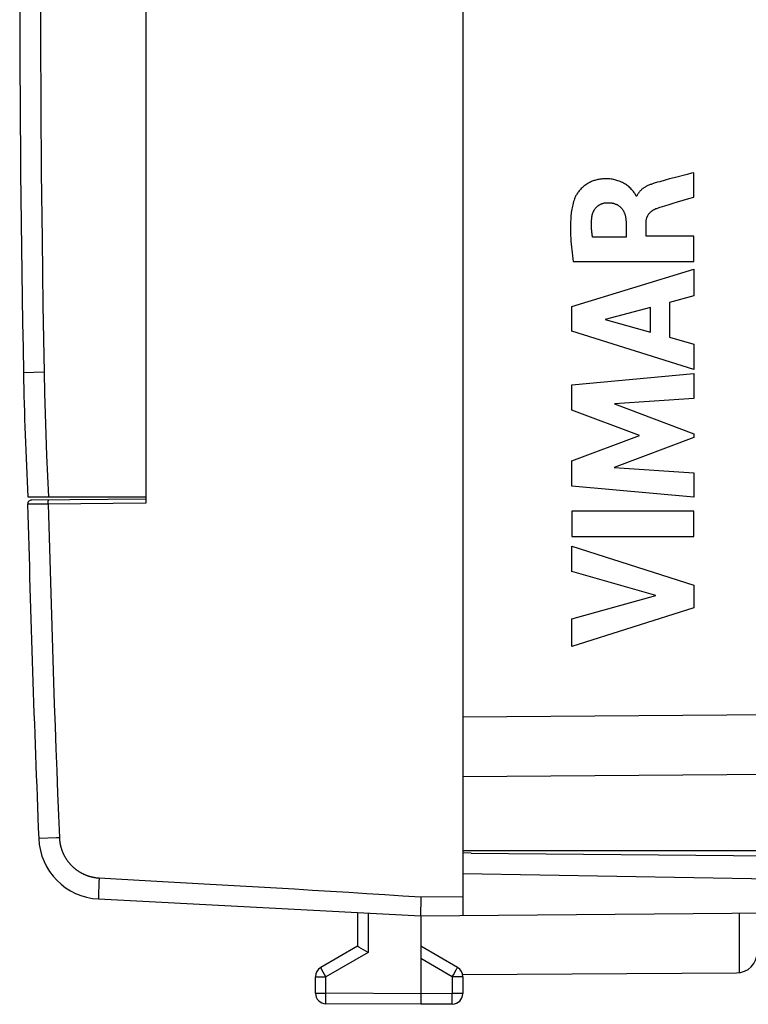
# Model space of a CAD drawing. Units: millimetres. Extents: x -82 to 22, y -24 to 46.
# Drawn here: x -82 to -65, y -24 to -1 of the extents above; entities that cross this region are included whole.
import ezdxf

# ---------------------------------------------------------------- set-up
doc = ezdxf.new("R2010")
doc.units = ezdxf.units.MM
doc.header["$LTSCALE"] = 36.425481
doc.layers.get('0').update_dxf_attribs({"linetype": 'CONTINUOUS'})

msp = doc.modelspace()

# ---------------------------------------------------------------- linework, layer by layer
at = {"color": 0, "linetype": 'CONTINUOUS'}
for p, q in [((-71.832, 22.391), (-71.832, -22.391)), ((-79.362, 12.6), (-79.362, -12.6)), ((-82.168, -12.45), (-79.362, -12.45)), ((-79.362, -12.5), (-82.074, -12.524)), ((-71.832, -20.85), (-61.832, -20.85)), ((-71.632, -20.91), (-71.832, -20.9)), ((-71.632, -20.91), (-61.832, -20.996)), ((-62.324, -21.566), (-71.832, -21.4)), ((-72.826, -21.95), (-72.828, -21.993)), ((-80.489, -21.999), (-72.832, -22.4)), ((-72.832, -22.156), (-72.833, -22.228)), ((-72.83, -22.077), (-72.832, -22.156)), ((-72.828, -21.993), (-72.83, -22.077)), ((-74.332, -22.321), (-74.332, -23.123)), ((-72.833, -22.228), (-72.834, -22.276)), ((-72.834, -22.276), (-72.834, -22.316)), ((-72.834, -22.316), (-72.834, -22.34)), ((-72.834, -22.34), (-72.834, -22.359)), ((-72.834, -22.359), (-72.834, -22.368)), ((-72.834, -22.368), (-72.834, -22.375)), ((-72.834, -22.375), (-72.834, -22.382)), ((-72.834, -22.382), (-72.833, -22.387)), ((-72.833, -22.387), (-72.833, -22.392)), ((-72.833, -22.392), (-72.833, -22.395)), ((-72.833, -22.395), (-72.833, -22.398)), ((-72.833, -22.398), (-72.833, -22.399)), ((-72.833, -22.399), (-72.832, -22.4)), ((-72.832, -22.4), (-62.824, -22.313)), ((-72.832, -22.4), (-72.832, -24.5)), ((-74.332, -23.123), (-75.207, -23.628)), ((-74.331, -23.123), (-74.332, -23.123)), ((-74.332, -23.123), (-74.332, -23.123)), ((-74.329, -23.125), (-74.331, -23.123)), ((-74.327, -23.126), (-74.329, -23.125)), ((-74.301, -23.141), (-74.327, -23.126)), ((-74.084, -23.267), (-74.301, -23.141)), ((-71.957, -23.628), (-72.832, -23.123)), ((-75.332, -24.237), (-75.332, -23.844)), ((-71.837, -23.794), (-65.329, -23.756)), ((-71.832, -23.844), (-71.832, -24.246)), ((-72.832, -24.5), (-75.084, -24.487)), ((-72.081, -24.496), (-72.832, -24.5))]:
    msp.add_line(p, q, dxfattribs=at)
at = {"color": 9, "linetype": 'CONTINUOUS'}
for p, q in [((-81.871, 0), (-81.868, -1.582)), ((-81.868, -1.582), (-81.861, -3.164)), ((-81.861, -3.164), (-81.848, -4.745)), ((-81.848, -4.745), (-81.831, -6.327)), ((-68.596, -4.91), (-68.62, -4.915)), ((-68.571, -4.906), (-68.596, -4.91)), ((-68.552, -4.903), (-68.571, -4.906)), ((-68.533, -4.901), (-68.552, -4.903)), ((-68.513, -4.899), (-68.533, -4.901)), ((-68.493, -4.897), (-68.513, -4.899)), ((-68.468, -4.896), (-68.493, -4.897)), ((-68.443, -4.895), (-68.468, -4.896)), ((-68.419, -4.895), (-68.443, -4.895)), ((-68.395, -4.896), (-68.419, -4.895)), ((-68.365, -4.897), (-68.395, -4.896)), ((-68.335, -4.899), (-68.365, -4.897)), ((-68.305, -4.903), (-68.335, -4.899)), ((-68.277, -4.907), (-68.305, -4.903)), ((-68.249, -4.912), (-68.277, -4.907)), ((-66.916, -4.9), (-67.021, -4.928)), ((-66.811, -4.873), (-66.916, -4.9)), ((-66.496, -4.791), (-66.811, -4.873)), ((-66.393, -4.764), (-66.496, -4.791)), ((-66.341, -4.75), (-66.393, -4.764)), ((-66.341, -5.332), (-66.341, -4.75)), ((-69.016, -5.127), (-69.034, -5.146)), ((-68.997, -5.109), (-69.016, -5.127)), ((-68.978, -5.091), (-68.997, -5.109)), ((-68.956, -5.073), (-68.978, -5.091)), ((-68.933, -5.055), (-68.956, -5.073)), ((-68.91, -5.038), (-68.933, -5.055)), ((-68.886, -5.022), (-68.91, -5.038)), ((-68.865, -5.009), (-68.886, -5.022)), ((-68.843, -4.996), (-68.865, -5.009)), ((-68.821, -4.985), (-68.843, -4.996)), ((-68.798, -4.974), (-68.821, -4.985)), ((-68.775, -4.963), (-68.798, -4.974)), ((-68.754, -4.955), (-68.775, -4.963)), ((-68.733, -4.947), (-68.754, -4.955)), ((-68.712, -4.939), (-68.733, -4.947)), ((-68.69, -4.932), (-68.712, -4.939)), ((-68.667, -4.926), (-68.69, -4.932)), ((-68.644, -4.92), (-68.667, -4.926)), ((-68.62, -4.915), (-68.644, -4.92)), ((-68.221, -4.918), (-68.249, -4.912)), ((-68.195, -4.924), (-68.221, -4.918)), ((-68.169, -4.932), (-68.195, -4.924)), ((-68.144, -4.94), (-68.169, -4.932)), ((-68.116, -4.949), (-68.144, -4.94)), ((-68.089, -4.96), (-68.116, -4.949)), ((-68.062, -4.972), (-68.089, -4.96)), ((-68.036, -4.985), (-68.062, -4.972)), ((-68.01, -4.999), (-68.036, -4.985)), ((-67.987, -5.012), (-68.01, -4.999)), ((-67.965, -5.025), (-67.987, -5.012)), ((-67.944, -5.04), (-67.965, -5.025)), ((-67.923, -5.055), (-67.944, -5.04)), ((-67.902, -5.071), (-67.923, -5.055)), ((-67.88, -5.088), (-67.902, -5.071)), ((-67.859, -5.107), (-67.88, -5.088)), ((-67.839, -5.126), (-67.859, -5.107)), ((-67.819, -5.146), (-67.839, -5.126)), ((-67.573, -5.144), (-67.584, -5.153)), ((-67.561, -5.134), (-67.573, -5.144)), ((-67.549, -5.126), (-67.561, -5.134)), ((-67.537, -5.117), (-67.549, -5.126)), ((-67.525, -5.109), (-67.537, -5.117)), ((-67.513, -5.101), (-67.525, -5.109)), ((-67.5, -5.094), (-67.513, -5.101)), ((-67.488, -5.086), (-67.5, -5.094)), ((-67.475, -5.079), (-67.488, -5.086)), ((-67.462, -5.072), (-67.475, -5.079)), ((-67.449, -5.066), (-67.462, -5.072)), ((-67.431, -5.057), (-67.449, -5.066)), ((-67.413, -5.049), (-67.431, -5.057)), ((-67.395, -5.042), (-67.413, -5.049)), ((-67.376, -5.034), (-67.395, -5.042)), ((-67.358, -5.027), (-67.376, -5.034)), ((-67.339, -5.02), (-67.358, -5.027)), ((-67.321, -5.014), (-67.339, -5.02)), ((-67.302, -5.007), (-67.321, -5.014)), ((-67.283, -5.001), (-67.302, -5.007)), ((-67.257, -4.993), (-67.283, -5.001)), ((-67.231, -4.986), (-67.257, -4.993)), ((-67.205, -4.978), (-67.231, -4.986)), ((-67.152, -4.964), (-67.205, -4.978)), ((-67.021, -4.928), (-67.152, -4.964)), ((-69.176, -5.368), (-69.188, -5.403)), ((-69.168, -5.349), (-69.176, -5.368)), ((-69.16, -5.33), (-69.168, -5.349)), ((-69.151, -5.311), (-69.16, -5.33)), ((-69.142, -5.293), (-69.151, -5.311)), ((-69.131, -5.275), (-69.142, -5.293)), ((-69.12, -5.257), (-69.131, -5.275)), ((-69.109, -5.24), (-69.12, -5.257)), ((-69.095, -5.221), (-69.109, -5.24)), ((-69.082, -5.202), (-69.095, -5.221)), ((-69.067, -5.183), (-69.082, -5.202)), ((-69.052, -5.166), (-69.067, -5.183)), ((-69.034, -5.146), (-69.052, -5.166)), ((-67.803, -5.164), (-67.819, -5.146)), ((-67.787, -5.183), (-67.803, -5.164)), ((-67.773, -5.2), (-67.787, -5.183)), ((-67.76, -5.217), (-67.773, -5.2)), ((-67.748, -5.235), (-67.76, -5.217)), ((-67.736, -5.254), (-67.748, -5.235)), ((-67.725, -5.273), (-67.736, -5.254)), ((-67.721, -5.279), (-67.725, -5.273)), ((-67.718, -5.285), (-67.721, -5.279)), ((-67.715, -5.292), (-67.718, -5.285)), ((-67.713, -5.299), (-67.715, -5.292)), ((-67.712, -5.305), (-67.713, -5.299)), ((-67.694, -5.305), (-67.712, -5.305)), ((-67.689, -5.293), (-67.694, -5.305)), ((-67.684, -5.281), (-67.689, -5.293)), ((-67.677, -5.269), (-67.684, -5.281)), ((-67.671, -5.257), (-67.677, -5.269)), ((-67.664, -5.246), (-67.671, -5.257)), ((-67.656, -5.234), (-67.664, -5.246)), ((-67.649, -5.223), (-67.656, -5.234)), ((-67.64, -5.213), (-67.649, -5.223)), ((-67.632, -5.202), (-67.64, -5.213)), ((-67.623, -5.192), (-67.632, -5.202)), ((-67.614, -5.182), (-67.623, -5.192)), ((-67.604, -5.172), (-67.614, -5.182)), ((-67.595, -5.163), (-67.604, -5.172)), ((-67.584, -5.153), (-67.595, -5.163)), ((-66.595, -5.406), (-66.46, -5.366)), ((-66.46, -5.366), (-66.341, -5.332)), ((-69.234, -5.583), (-69.24, -5.619)), ((-69.226, -5.546), (-69.234, -5.583)), ((-69.218, -5.51), (-69.226, -5.546)), ((-69.209, -5.474), (-69.218, -5.51)), ((-69.199, -5.438), (-69.209, -5.474)), ((-69.188, -5.403), (-69.199, -5.438)), ((-68.691, -5.613), (-68.685, -5.604)), ((-68.685, -5.604), (-68.678, -5.596)), ((-68.678, -5.596), (-68.671, -5.587)), ((-68.671, -5.587), (-68.663, -5.579)), ((-68.663, -5.579), (-68.656, -5.571)), ((-68.656, -5.571), (-68.648, -5.563)), ((-68.648, -5.563), (-68.64, -5.555)), ((-68.64, -5.555), (-68.632, -5.548)), ((-68.632, -5.548), (-68.623, -5.541)), ((-68.623, -5.541), (-68.614, -5.534)), ((-68.614, -5.534), (-68.605, -5.528)), ((-68.605, -5.528), (-68.596, -5.522)), ((-68.596, -5.522), (-68.587, -5.516)), ((-68.587, -5.516), (-68.577, -5.51)), ((-68.577, -5.51), (-68.568, -5.505)), ((-68.568, -5.505), (-68.558, -5.5)), ((-68.558, -5.5), (-68.548, -5.495)), ((-68.548, -5.495), (-68.538, -5.49)), ((-68.538, -5.49), (-68.528, -5.486)), ((-68.528, -5.486), (-68.518, -5.483)), ((-68.518, -5.483), (-68.507, -5.479)), ((-68.507, -5.479), (-68.497, -5.476)), ((-68.497, -5.476), (-68.486, -5.474)), ((-68.486, -5.474), (-68.476, -5.471)), ((-68.476, -5.471), (-68.465, -5.469)), ((-68.465, -5.469), (-68.455, -5.467)), ((-68.455, -5.467), (-68.444, -5.466)), ((-68.444, -5.466), (-68.433, -5.465)), ((-68.433, -5.465), (-68.423, -5.464)), ((-68.423, -5.464), (-68.412, -5.463)), ((-68.412, -5.463), (-68.401, -5.463)), ((-68.401, -5.463), (-68.388, -5.463)), ((-68.388, -5.463), (-68.374, -5.463)), ((-68.374, -5.463), (-68.361, -5.463)), ((-68.361, -5.463), (-68.347, -5.464)), ((-68.347, -5.464), (-68.334, -5.465)), ((-68.334, -5.465), (-68.32, -5.466)), ((-68.32, -5.466), (-68.307, -5.468)), ((-68.307, -5.468), (-68.293, -5.47)), ((-68.293, -5.47), (-68.28, -5.472)), ((-68.28, -5.472), (-68.267, -5.475)), ((-68.267, -5.475), (-68.253, -5.478)), ((-68.253, -5.478), (-68.24, -5.481)), ((-68.24, -5.481), (-68.227, -5.485)), ((-68.227, -5.485), (-68.215, -5.489)), ((-68.215, -5.489), (-68.202, -5.494)), ((-68.202, -5.494), (-68.189, -5.499)), ((-68.189, -5.499), (-68.178, -5.504)), ((-68.178, -5.504), (-68.166, -5.509)), ((-68.166, -5.509), (-68.155, -5.515)), ((-68.155, -5.515), (-68.144, -5.522)), ((-68.144, -5.522), (-68.133, -5.528)), ((-68.133, -5.528), (-68.122, -5.535)), ((-68.122, -5.535), (-68.112, -5.543)), ((-68.112, -5.543), (-68.102, -5.55)), ((-68.102, -5.55), (-68.093, -5.558)), ((-68.093, -5.558), (-68.084, -5.566)), ((-68.084, -5.566), (-68.076, -5.575)), ((-68.076, -5.575), (-68.067, -5.583)), ((-68.067, -5.583), (-68.059, -5.592)), ((-68.059, -5.592), (-68.052, -5.602)), ((-68.052, -5.602), (-68.044, -5.612)), ((-67.259, -5.613), (-67.249, -5.608)), ((-67.249, -5.608), (-67.24, -5.604)), ((-67.24, -5.604), (-67.23, -5.6)), ((-67.23, -5.6), (-67.22, -5.597)), ((-67.22, -5.597), (-67.201, -5.59)), ((-67.201, -5.59), (-67.182, -5.583)), ((-67.182, -5.583), (-67.163, -5.577)), ((-67.163, -5.577), (-67.144, -5.571)), ((-67.144, -5.571), (-67.085, -5.552)), ((-67.085, -5.552), (-67.026, -5.534)), ((-67.026, -5.534), (-66.928, -5.504)), ((-66.928, -5.504), (-66.829, -5.474)), ((-66.829, -5.474), (-66.73, -5.445)), ((-66.73, -5.445), (-66.595, -5.406)), ((-69.263, -5.804), (-69.267, -5.858)), ((-69.26, -5.767), (-69.263, -5.804)), ((-69.256, -5.73), (-69.26, -5.767)), ((-69.252, -5.693), (-69.256, -5.73)), ((-69.246, -5.656), (-69.252, -5.693)), ((-69.24, -5.619), (-69.246, -5.656)), ((-68.768, -5.846), (-68.766, -5.825)), ((-68.766, -5.825), (-68.763, -5.805)), ((-68.763, -5.805), (-68.762, -5.793)), ((-68.762, -5.793), (-68.76, -5.782)), ((-68.76, -5.782), (-68.758, -5.77)), ((-68.758, -5.77), (-68.756, -5.759)), ((-68.756, -5.759), (-68.753, -5.747)), ((-68.753, -5.747), (-68.75, -5.736)), ((-68.75, -5.736), (-68.747, -5.725)), ((-68.747, -5.725), (-68.743, -5.714)), ((-68.743, -5.714), (-68.739, -5.703)), ((-68.739, -5.703), (-68.735, -5.692)), ((-68.735, -5.692), (-68.73, -5.681)), ((-68.73, -5.681), (-68.725, -5.671)), ((-68.725, -5.671), (-68.72, -5.661)), ((-68.72, -5.661), (-68.715, -5.651)), ((-68.715, -5.651), (-68.709, -5.641)), ((-68.709, -5.641), (-68.704, -5.632)), ((-68.704, -5.632), (-68.698, -5.622)), ((-68.698, -5.622), (-68.691, -5.613)), ((-68.044, -5.612), (-68.036, -5.623)), ((-68.036, -5.623), (-68.029, -5.633)), ((-68.029, -5.633), (-68.022, -5.645)), ((-68.022, -5.645), (-68.015, -5.656)), ((-68.015, -5.656), (-68.009, -5.667)), ((-68.009, -5.667), (-68.004, -5.679)), ((-68.004, -5.679), (-67.998, -5.691)), ((-67.998, -5.691), (-67.993, -5.703)), ((-67.993, -5.703), (-67.988, -5.715)), ((-67.988, -5.715), (-67.984, -5.728)), ((-67.984, -5.728), (-67.98, -5.74)), ((-67.98, -5.74), (-67.976, -5.753)), ((-67.976, -5.753), (-67.972, -5.769)), ((-67.972, -5.769), (-67.968, -5.785)), ((-67.968, -5.785), (-67.964, -5.801)), ((-67.964, -5.801), (-67.961, -5.817)), ((-67.961, -5.817), (-67.958, -5.834)), ((-67.958, -5.834), (-67.956, -5.85)), ((-67.467, -5.855), (-67.464, -5.845)), ((-67.464, -5.845), (-67.462, -5.836)), ((-67.462, -5.836), (-67.459, -5.826)), ((-67.459, -5.826), (-67.456, -5.817)), ((-67.456, -5.817), (-67.452, -5.807)), ((-67.452, -5.807), (-67.448, -5.798)), ((-67.448, -5.798), (-67.444, -5.789)), ((-67.444, -5.789), (-67.44, -5.78)), ((-67.44, -5.78), (-67.436, -5.771)), ((-67.436, -5.771), (-67.431, -5.763)), ((-67.431, -5.763), (-67.426, -5.755)), ((-67.426, -5.755), (-67.421, -5.746)), ((-67.421, -5.746), (-67.415, -5.738)), ((-67.415, -5.738), (-67.409, -5.731)), ((-67.409, -5.731), (-67.403, -5.723)), ((-67.403, -5.723), (-67.397, -5.715)), ((-67.397, -5.715), (-67.391, -5.708)), ((-67.391, -5.708), (-67.384, -5.701)), ((-67.384, -5.701), (-67.378, -5.694)), ((-67.378, -5.694), (-67.371, -5.687)), ((-67.371, -5.687), (-67.364, -5.681)), ((-67.364, -5.681), (-67.356, -5.674)), ((-67.356, -5.674), (-67.348, -5.667)), ((-67.348, -5.667), (-67.34, -5.661)), ((-67.34, -5.661), (-67.331, -5.655)), ((-67.331, -5.655), (-67.323, -5.649)), ((-67.323, -5.649), (-67.314, -5.643)), ((-67.314, -5.643), (-67.305, -5.637)), ((-67.305, -5.637), (-67.296, -5.632)), ((-67.296, -5.632), (-67.287, -5.627)), ((-67.287, -5.627), (-67.278, -5.622)), ((-67.278, -5.622), (-67.268, -5.617)), ((-67.268, -5.617), (-67.259, -5.613)), ((-69.272, -5.967), (-69.273, -6.022)), ((-69.273, -6.022), (-69.273, -6.076)), ((-69.273, -6.076), (-69.272, -6.131)), ((-69.27, -5.913), (-69.272, -5.967)), ((-69.267, -5.858), (-69.27, -5.913)), ((-68.774, -5.951), (-68.773, -5.93)), ((-68.774, -5.972), (-68.774, -5.951)), ((-68.774, -5.993), (-68.774, -5.972)), ((-68.774, -6.014), (-68.774, -5.993)), ((-68.773, -6.035), (-68.774, -6.014)), ((-68.773, -5.93), (-68.772, -5.909)), ((-68.772, -6.057), (-68.773, -6.035)), ((-68.772, -5.909), (-68.771, -5.888)), ((-68.771, -6.079), (-68.772, -6.057)), ((-68.771, -5.888), (-68.77, -5.867)), ((-68.769, -6.102), (-68.771, -6.079)), ((-68.77, -5.867), (-68.768, -5.846)), ((-67.956, -5.85), (-67.954, -5.867)), ((-67.954, -5.867), (-67.953, -5.883)), ((-67.953, -5.883), (-67.952, -5.9)), ((-67.952, -5.9), (-67.951, -5.916)), ((-67.951, -5.916), (-67.95, -5.933)), ((-67.95, -5.933), (-67.95, -6.279)), ((-67.476, -5.924), (-67.475, -5.914)), ((-67.476, -5.934), (-67.476, -5.924)), ((-67.476, -6.259), (-67.476, -5.934)), ((-67.475, -5.914), (-67.474, -5.904)), ((-67.474, -5.904), (-67.473, -5.895)), ((-67.473, -5.895), (-67.472, -5.885)), ((-67.472, -5.885), (-67.471, -5.875)), ((-67.471, -5.875), (-67.469, -5.865)), ((-67.469, -5.865), (-67.467, -5.855)), ((-69.272, -6.131), (-69.271, -6.185)), ((-69.271, -6.185), (-69.269, -6.24)), ((-69.269, -6.24), (-69.265, -6.309)), ((-69.265, -6.309), (-69.261, -6.378)), ((-68.768, -6.124), (-68.769, -6.102)), ((-68.765, -6.146), (-68.768, -6.124)), ((-68.763, -6.168), (-68.765, -6.146)), ((-68.76, -6.191), (-68.763, -6.168)), ((-68.757, -6.213), (-68.76, -6.191)), ((-68.754, -6.235), (-68.757, -6.213)), ((-68.75, -6.257), (-68.754, -6.235)), ((-68.746, -6.279), (-68.75, -6.257)), ((-67.95, -6.279), (-68.746, -6.279)), ((-66.341, -6.259), (-67.476, -6.259)), ((-66.341, -6.862), (-66.341, -6.259)), ((-81.831, -6.327), (-81.808, -7.909)), ((-69.261, -6.378), (-69.255, -6.448)), ((-69.255, -6.448), (-69.249, -6.517)), ((-69.249, -6.517), (-69.242, -6.586)), ((-69.242, -6.586), (-69.234, -6.655)), ((-69.234, -6.655), (-69.225, -6.724)), ((-69.225, -6.724), (-69.216, -6.793)), ((-69.216, -6.793), (-69.206, -6.862)), ((-69.206, -6.862), (-66.341, -6.862)), ((-69.24, -7.929), (-66.341, -7.039)), ((-66.341, -7.039), (-66.341, -7.677)), ((-66.341, -7.677), (-66.92, -7.834)), ((-81.808, -7.909), (-81.781, -9.491)), ((-69.24, -8.515), (-69.24, -7.929)), ((-66.92, -7.834), (-66.92, -8.658)), ((-67.368, -7.955), (-68.444, -8.233)), ((-67.368, -8.534), (-67.368, -7.955)), ((-68.444, -8.233), (-67.368, -8.534)), ((-66.341, -9.424), (-69.24, -8.515)), ((-66.92, -8.658), (-66.341, -8.825)), ((-66.341, -8.825), (-66.341, -9.424)), ((-81.781, -9.491), (-82.272, -9.5)), ((-82.272, -9.5), (-82.272, -9.5)), ((-81.781, -9.491), (-81.77, -9.984)), ((-69.24, -9.79), (-66.341, -9.519)), ((-66.341, -9.519), (-66.341, -10.111)), ((-69.24, -10.389), (-69.24, -9.79)), ((-81.77, -9.984), (-81.757, -10.477)), ((-66.341, -10.111), (-68.226, -10.236)), ((-68.226, -10.236), (-66.341, -10.955)), ((-81.757, -10.477), (-81.74, -10.971)), ((-67.631, -10.994), (-69.24, -10.389)), ((-81.74, -10.971), (-81.722, -11.464)), ((-66.341, -10.955), (-66.341, -11.04)), ((-69.24, -11.593), (-67.631, -10.994)), ((-66.341, -11.04), (-68.234, -11.75)), ((-81.722, -11.464), (-81.7, -11.957)), ((-69.24, -12.198), (-69.24, -11.593)), ((-68.234, -11.75), (-66.341, -11.881)), ((-66.341, -11.881), (-66.341, -12.46)), ((-81.7, -11.957), (-81.676, -12.45)), ((-66.341, -12.46), (-69.24, -12.198)), ((-81.682, -12.62), (-82.173, -12.626)), ((-81.682, -12.542), (-81.681, -12.534)), ((-81.682, -12.552), (-81.682, -12.542)), ((-81.682, -12.57), (-81.682, -12.552)), ((-81.682, -12.591), (-81.682, -12.57)), ((-81.682, -12.62), (-81.682, -12.591)), ((-79.362, -12.6), (-81.682, -12.62)), ((-81.682, -12.62), (-81.668, -13.148)), ((-81.681, -12.521), (-81.681, -12.52)), ((-81.681, -12.523), (-81.681, -12.521)), ((-81.681, -12.521), (-81.681, -12.521)), ((-81.681, -12.525), (-81.681, -12.523)), ((-81.681, -12.527), (-81.681, -12.525)), ((-81.681, -12.53), (-81.681, -12.527)), ((-81.681, -12.534), (-81.681, -12.53)), ((-69.24, -12.786), (-69.24, -13.391)), ((-66.341, -12.786), (-69.24, -12.786)), ((-66.341, -13.391), (-66.341, -12.786)), ((-81.668, -13.148), (-81.654, -13.677)), ((-69.24, -13.391), (-66.341, -13.391)), ((-81.654, -13.677), (-81.639, -14.205)), ((-69.24, -13.616), (-66.341, -14.548)), ((-69.24, -14.22), (-69.24, -13.616)), ((-81.639, -14.205), (-81.624, -14.733)), ((-67.245, -14.79), (-69.24, -14.22)), ((-66.341, -14.548), (-66.341, -15.081)), ((-81.624, -14.733), (-81.608, -15.261)), ((-69.24, -15.343), (-67.245, -14.79)), ((-66.341, -15.081), (-69.24, -16)), ((-81.608, -15.261), (-81.591, -15.789)), ((-69.24, -16), (-69.24, -15.343)), ((-81.591, -15.789), (-81.574, -16.318)), ((-81.574, -16.318), (-81.557, -16.846)), ((-81.557, -16.846), (-81.539, -17.374)), ((-81.539, -17.374), (-81.52, -17.902)), ((-71.832, -17.672), (-37.332, -17.422)), ((-81.52, -17.902), (-81.501, -18.43)), ((-81.501, -18.43), (-81.481, -18.958)), ((-71.832, -19.086), (-36.815, -18.833)), ((-81.481, -18.958), (-81.461, -19.486)), ((-81.461, -19.486), (-81.44, -20.014)), ((-81.44, -20.014), (-81.418, -20.542)), ((-81.909, -20.562), (-81.909, -20.562)), ((-81.904, -20.562), (-81.909, -20.562)), ((-81.489, -20.545), (-81.904, -20.562)), ((-81.465, -20.544), (-81.489, -20.545)), ((-81.442, -20.543), (-81.465, -20.544)), ((-81.418, -20.542), (-81.442, -20.543)), ((-81.418, -20.542), (-81.418, -20.553)), ((-81.418, -20.553), (-81.417, -20.563)), ((-81.417, -20.563), (-81.417, -20.574)), ((-81.417, -20.574), (-81.416, -20.585)), ((-81.416, -20.585), (-81.415, -20.595)), ((-81.415, -20.595), (-81.414, -20.606)), ((-81.414, -20.606), (-81.413, -20.617)), ((-81.413, -20.617), (-81.411, -20.627)), ((-81.411, -20.627), (-81.41, -20.638)), ((-81.41, -20.638), (-81.408, -20.648)), ((-81.408, -20.648), (-81.407, -20.659)), ((-81.407, -20.659), (-81.405, -20.67)), ((-81.405, -20.67), (-81.403, -20.68)), ((-81.403, -20.68), (-81.401, -20.691)), ((-81.401, -20.691), (-81.399, -20.701)), ((-81.399, -20.701), (-81.397, -20.712)), ((-81.397, -20.712), (-81.394, -20.722)), ((-81.394, -20.722), (-81.392, -20.732)), ((-81.392, -20.732), (-81.389, -20.743)), ((-81.389, -20.743), (-81.387, -20.753)), ((-81.387, -20.753), (-81.384, -20.764)), ((-81.384, -20.764), (-81.381, -20.774)), ((-81.381, -20.774), (-81.378, -20.784)), ((-81.378, -20.784), (-81.375, -20.794)), ((-81.375, -20.794), (-81.372, -20.805)), ((-81.372, -20.805), (-81.369, -20.815)), ((-81.369, -20.815), (-81.365, -20.825)), ((-81.365, -20.825), (-81.362, -20.835)), ((-81.362, -20.835), (-81.358, -20.845)), ((-81.358, -20.845), (-81.354, -20.855)), ((-81.354, -20.855), (-81.35, -20.865)), ((-81.35, -20.865), (-81.347, -20.875)), ((-81.347, -20.875), (-81.342, -20.885)), ((-81.342, -20.885), (-81.338, -20.895)), ((-81.338, -20.895), (-81.334, -20.905)), ((-81.334, -20.905), (-81.33, -20.914)), ((-81.33, -20.914), (-81.325, -20.924)), ((-81.325, -20.924), (-81.321, -20.934)), ((-81.321, -20.934), (-81.316, -20.944)), ((-81.316, -20.944), (-81.311, -20.953)), ((-81.311, -20.953), (-81.306, -20.963)), ((-81.306, -20.963), (-81.301, -20.972)), ((-81.301, -20.972), (-81.296, -20.981)), ((-81.296, -20.981), (-81.291, -20.991)), ((-81.291, -20.991), (-81.286, -21)), ((-81.286, -21), (-81.28, -21.009)), ((-81.28, -21.009), (-81.275, -21.019)), ((-81.275, -21.019), (-81.269, -21.028)), ((-81.269, -21.028), (-81.263, -21.037)), ((-81.263, -21.037), (-81.258, -21.046)), ((-81.258, -21.046), (-81.252, -21.055)), ((-81.252, -21.055), (-81.246, -21.064)), ((-81.246, -21.064), (-81.24, -21.072)), ((-81.24, -21.072), (-81.234, -21.081)), ((-81.234, -21.081), (-81.227, -21.09)), ((-81.227, -21.09), (-81.221, -21.098)), ((-81.221, -21.098), (-81.215, -21.107)), ((-81.215, -21.107), (-81.208, -21.115)), ((-81.208, -21.115), (-81.201, -21.124)), ((-81.201, -21.124), (-81.195, -21.132)), ((-81.195, -21.132), (-81.188, -21.141)), ((-81.188, -21.141), (-81.181, -21.149)), ((-81.181, -21.149), (-81.174, -21.157)), ((-81.174, -21.157), (-81.167, -21.165)), ((-81.167, -21.165), (-81.16, -21.173)), ((-81.16, -21.173), (-81.153, -21.181)), ((-81.153, -21.181), (-81.145, -21.189)), ((-81.145, -21.189), (-81.138, -21.196)), ((-81.138, -21.196), (-81.13, -21.204)), ((-81.13, -21.204), (-81.123, -21.211)), ((-81.123, -21.211), (-81.115, -21.219)), ((-81.115, -21.219), (-81.107, -21.226)), ((-81.107, -21.226), (-81.1, -21.234)), ((-81.1, -21.234), (-81.092, -21.241)), ((-81.092, -21.241), (-81.084, -21.248)), ((-81.084, -21.248), (-81.076, -21.255)), ((-81.076, -21.255), (-81.068, -21.262)), ((-81.068, -21.262), (-81.059, -21.269)), ((-81.059, -21.269), (-81.051, -21.276)), ((-81.051, -21.276), (-81.043, -21.283)), ((-81.043, -21.283), (-81.034, -21.289)), ((-81.034, -21.289), (-81.026, -21.296)), ((-81.026, -21.296), (-81.017, -21.302)), ((-81.017, -21.302), (-81.009, -21.309)), ((-81.009, -21.309), (-81, -21.315)), ((-81, -21.315), (-80.991, -21.321)), ((-80.991, -21.321), (-80.983, -21.327)), ((-80.983, -21.327), (-80.974, -21.333)), ((-80.974, -21.333), (-80.965, -21.339)), ((-80.965, -21.339), (-80.956, -21.345)), ((-80.956, -21.345), (-80.947, -21.35)), ((-80.947, -21.35), (-80.937, -21.356)), ((-80.937, -21.356), (-80.928, -21.362)), ((-80.928, -21.362), (-80.919, -21.367)), ((-80.919, -21.367), (-80.91, -21.372)), ((-80.91, -21.372), (-80.9, -21.377)), ((-80.9, -21.377), (-80.891, -21.383)), ((-80.891, -21.383), (-80.882, -21.388)), ((-80.882, -21.388), (-80.872, -21.392)), ((-80.872, -21.392), (-80.862, -21.397)), ((-80.862, -21.397), (-80.853, -21.402)), ((-80.853, -21.402), (-80.843, -21.406)), ((-80.843, -21.406), (-80.833, -21.411)), ((-80.833, -21.411), (-80.824, -21.415)), ((-80.824, -21.415), (-80.814, -21.42)), ((-80.814, -21.42), (-80.804, -21.424)), ((-80.804, -21.424), (-80.794, -21.428)), ((-80.794, -21.428), (-80.784, -21.432)), ((-80.784, -21.432), (-80.774, -21.436)), ((-80.774, -21.436), (-80.764, -21.439)), ((-80.764, -21.439), (-80.754, -21.443)), ((-80.754, -21.443), (-80.744, -21.447)), ((-80.744, -21.447), (-80.734, -21.45)), ((-80.734, -21.45), (-80.724, -21.453)), ((-80.724, -21.453), (-80.713, -21.457)), ((-80.713, -21.457), (-80.703, -21.46)), ((-80.703, -21.46), (-80.693, -21.463)), ((-80.693, -21.463), (-80.683, -21.465)), ((-80.683, -21.465), (-80.672, -21.468)), ((-80.672, -21.468), (-80.662, -21.471)), ((-80.662, -21.471), (-80.651, -21.473)), ((-80.651, -21.473), (-80.641, -21.476)), ((-80.641, -21.476), (-80.631, -21.478)), ((-80.631, -21.478), (-80.62, -21.48)), ((-80.62, -21.48), (-80.61, -21.482)), ((-80.61, -21.482), (-80.599, -21.484)), ((-80.599, -21.484), (-80.589, -21.486)), ((-80.589, -21.486), (-80.578, -21.488)), ((-80.578, -21.488), (-80.567, -21.49)), ((-80.567, -21.49), (-80.557, -21.491)), ((-80.557, -21.491), (-80.546, -21.493)), ((-80.546, -21.493), (-80.536, -21.494)), ((-80.536, -21.494), (-80.525, -21.495)), ((-80.525, -21.495), (-80.514, -21.496)), ((-80.514, -21.496), (-80.504, -21.497)), ((-80.504, -21.497), (-80.493, -21.498)), ((-80.493, -21.498), (-80.482, -21.499)), ((-80.482, -21.499), (-80.472, -21.499)), ((-80.472, -21.499), (-80.478, -21.617)), ((-80.472, -21.499), (-80.066, -21.521)), ((-80.483, -21.728), (-80.486, -21.808)), ((-80.478, -21.617), (-80.483, -21.728)), ((-80.066, -21.521), (-79.657, -21.543)), ((-79.657, -21.543), (-79.243, -21.565)), ((-79.243, -21.565), (-78.824, -21.588)), ((-78.824, -21.588), (-78.401, -21.612)), ((-78.401, -21.612), (-77.975, -21.635)), ((-77.975, -21.635), (-77.548, -21.66)), ((-77.548, -21.66), (-77.119, -21.685)), ((-77.119, -21.685), (-76.689, -21.71)), ((-76.689, -21.71), (-76.26, -21.735)), ((-76.26, -21.735), (-75.83, -21.761)), ((-80.489, -21.906), (-80.49, -21.932)), ((-80.49, -21.932), (-80.49, -21.953)), ((-80.49, -21.953), (-80.49, -21.963)), ((-80.49, -21.963), (-80.49, -21.971)), ((-80.49, -21.971), (-80.49, -21.978)), ((-80.49, -21.978), (-80.49, -21.985)), ((-80.488, -21.861), (-80.489, -21.906)), ((-80.486, -21.808), (-80.488, -21.861)), ((-75.83, -21.761), (-75.401, -21.787)), ((-75.401, -21.787), (-74.972, -21.813)), ((-74.972, -21.813), (-74.543, -21.84)), ((-74.543, -21.84), (-74.114, -21.867)), ((-74.114, -21.867), (-73.685, -21.894)), ((-73.685, -21.894), (-73.255, -21.922)), ((-73.255, -21.922), (-72.826, -21.95)), ((-72.826, -21.95), (-71.832, -21.941)), ((-80.49, -21.985), (-80.49, -21.99)), ((-80.49, -21.99), (-80.49, -21.994)), ((-80.49, -21.994), (-80.49, -21.996)), ((-80.49, -21.996), (-80.489, -21.998)), ((-80.489, -21.998), (-80.489, -21.999)), ((-74.084, -22.334), (-74.084, -23.267)), ((-65.258, -23.751), (-65.258, -22.334)), ((-74.084, -23.267), (-75.084, -23.844)), ((-72.081, -23.844), (-72.832, -23.41)), ((-75.332, -23.844), (-75.084, -23.844)), ((-75.207, -23.629), (-75.207, -23.628)), ((-75.207, -23.628), (-75.207, -23.628)), ((-75.206, -23.631), (-75.207, -23.629)), ((-75.205, -23.633), (-75.206, -23.631)), ((-75.203, -23.635), (-75.205, -23.633)), ((-75.199, -23.642), (-75.203, -23.635)), ((-75.188, -23.663), (-75.199, -23.642)), ((-75.146, -23.736), (-75.188, -23.663)), ((-75.084, -23.844), (-75.146, -23.736)), ((-75.084, -24.237), (-75.084, -23.844)), ((-72.081, -23.844), (-72.055, -23.799)), ((-71.832, -23.844), (-72.081, -23.844)), ((-72.081, -23.844), (-72.081, -24.246)), ((-72.055, -23.799), (-71.989, -23.684)), ((-71.989, -23.684), (-71.97, -23.652)), ((-71.97, -23.652), (-71.963, -23.639)), ((-71.963, -23.639), (-71.96, -23.633)), ((-71.96, -23.633), (-71.959, -23.631)), ((-71.959, -23.631), (-71.958, -23.629)), ((-71.958, -23.629), (-71.957, -23.628)), ((-71.957, -23.628), (-71.957, -23.628)), ((-75.332, -24.237), (-75.084, -24.237)), ((-72.832, -24.25), (-75.084, -24.237)), ((-75.084, -24.302), (-75.084, -24.237)), ((-75.084, -24.404), (-75.084, -24.302)), ((-72.081, -24.246), (-72.832, -24.25)), ((-71.832, -24.246), (-72.081, -24.246)), ((-72.08, -24.382), (-72.081, -24.246)), ((-75.084, -24.453), (-75.084, -24.404)), ((-75.084, -24.47), (-75.084, -24.453)), ((-75.084, -24.478), (-75.084, -24.47)), ((-75.084, -24.481), (-75.084, -24.478)), ((-75.084, -24.484), (-75.084, -24.481)), ((-75.084, -24.486), (-75.084, -24.484)), ((-75.084, -24.487), (-75.084, -24.486)), ((-75.084, -24.487), (-75.084, -24.487)), ((-72.081, -24.49), (-72.08, -24.487)), ((-72.081, -24.493), (-72.081, -24.49)), ((-72.081, -24.494), (-72.081, -24.493)), ((-72.081, -24.495), (-72.081, -24.494)), ((-72.081, -24.496), (-72.081, -24.495)), ((-72.08, -24.448), (-72.08, -24.382)), ((-72.08, -24.474), (-72.08, -24.448)), ((-72.08, -24.483), (-72.08, -24.474)), ((-72.08, -24.487), (-72.08, -24.483))]:
    msp.add_line(p, q, dxfattribs=at)
at = {"color": 0, "linetype": 'CONTINUOUS'}
for centre, radius, start, end in [((417.638, 0), 500, 178.91131, 181.08869), ((7.712, -7.79), 90, 181.08869, 182.96798), ((-82.073, -12.624), 0.1, 90.5002, 181.447), ((417.668, 0), 500, 181.44701, 182.35695), ((-80.411, -20.501), 1.5, 182.3569, 267), ((-65.332, -23.256), 0.5, 270.3333, 360), ((-75.082, -23.844), 0.25, 120, 180), ((-72.082, -23.844), 0.25, 0, 60), ((-75.082, -24.237), 0.25, 180, 269.6667), ((-72.082, -24.246), 0.25, 270.3333, 360)]:
    msp.add_arc(centre, radius, start, end, dxfattribs=at)

doc.saveas('drawing.dxf')
